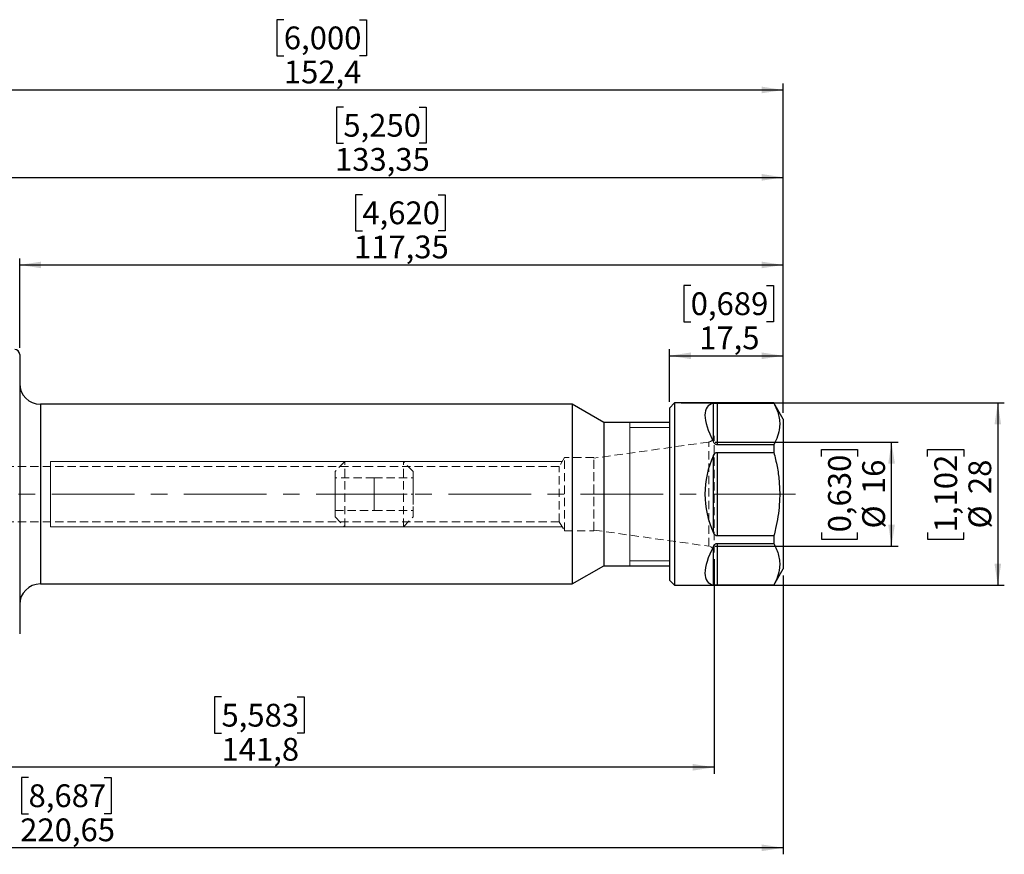
# Model space of a CAD drawing. Units: millimetres. Extents: x -101 to 186, y -62 to 73.
# Drawn here: x 35 to 186, y -55 to 73 of the extents above; entities that cross this region are included whole.
import ezdxf

# ---------------------------------------------------------------- set-up
doc = ezdxf.new("R2010")
doc.units = ezdxf.units.MM
for name, pattern in [('CENTER', [10.16, 6.35, -1.27, 1.27, -1.27]), ('CENTERX2', [20.32, 12.7, -2.54, 2.54, -2.54]), ('HIDDEN', [1.905, 1.27, -0.635])]:
    doc.linetypes.add(name, pattern=pattern)
for name, color, linetype, plot in [('1', 4, 'Continuous', False), ('2', 7, 'Continuous', False), ('SK2', 7, 'Continuous', False), ('SK3', 1, 'HIDDEN', False), ('SK4', 2, 'CENTER', False)]:
    doc.layers.add(name, color=color, linetype=linetype, plot=plot)
doc.styles.add('SLDTEXTSTYLE0', font='TXT', dxfattribs={"width": 0.75})
doc.dimstyles.new('SLDDIMSTYLE2', dxfattribs={"dimtxt": 3.5, "dimasz": 3.302, "dimexe": 0, "dimexo": 0.0625, "dimgap": 0.875, "dimtad": 1, "dimrnd": 1e-09, "dimzin": 12, "dimdsep": 46, "dimtxsty": 'SLDTEXTSTYLE0', "dimsah": 1, "dimcen": 0.09, "dimadec": 0, "dimazin": 3, "dimtfac": 1, "dimtofl": 0, "dimtmove": 0, "dimatfit": 3, "dimfxl": 1, "dimfrac": 2, "dimtolj": 1, "dimtzin": 12, "dimarcsym": 0})

# ---------------------------------------------------------------- blocks, each defined once
blk = doc.blocks.new('_D_3')
at = {"layer": 'SK2'}
for p, q in [((87.71, 46), (86.65, 46)), ((86.65, 46), (86.65, 40.44)), ((99.35, 46), (100.42, 46)), ((100.42, 46), (100.42, 40.44)), ((86.65, 40.44), (87.71, 40.44)), ((100.42, 40.44), (99.35, 40.44)), ((35.05, 22.46), (35.05, 36.21)), ((35.05, 35.21), (152.4, 35.21)), ((152.4, 12.5), (152.4, 36.21))]:
    blk.add_line(p, q, dxfattribs=at)
for points in [[(35.05, 35.21), (38.35, 34.7), (38.35, 35.71)], [(152.4, 35.21), (149.1, 35.71), (149.1, 34.7)]]:
    blk.add_solid(points, dxfattribs=at)
at = {"layer": 'SK2', "char_height": 3.5, "attachment_point": 1, "style": 'SLDTEXTSTYLE0'}
for s, insert in [('4,620', (87.71, 44.96)), ('117,35', (86.42, 39.72))]:
    blk.add_mtext(s, dxfattribs=dict(at, insert=insert))
blk = doc.blocks.new('_D_4')
at = {"layer": 'SK2'}
for p, q in [((138.17, 32.04), (137.11, 32.04)), ((137.11, 32.04), (137.11, 26.48)), ((149.81, 32.04), (150.88, 32.04)), ((150.88, 32.04), (150.88, 26.48)), ((137.11, 26.48), (138.17, 26.48)), ((150.88, 26.48), (149.81, 26.48)), ((134.9, 14.2), (134.9, 22.25)), ((134.9, 21.25), (152.4, 21.25)), ((152.4, 12.5), (152.4, 22.25))]:
    blk.add_line(p, q, dxfattribs=at)
for points in [[(134.9, 21.25), (138.2, 20.74), (138.2, 21.76)], [(152.4, 21.25), (149.1, 21.76), (149.1, 20.74)]]:
    blk.add_solid(points, dxfattribs=at)
at = {"layer": 'SK2', "char_height": 3.5, "attachment_point": 1, "style": 'SLDTEXTSTYLE0'}
for s, insert in [('0,689', (138.17, 31)), ('17,5', (139.47, 25.76))]:
    blk.add_mtext(s, dxfattribs=dict(at, insert=insert))
blk = doc.blocks.new('_D_5')
at = {"layer": 'SK2'}
for p, q in [((84.79, 59.45), (83.73, 59.45)), ((83.73, 59.45), (83.73, 53.9)), ((96.43, 59.45), (97.5, 59.45)), ((97.5, 59.45), (97.5, 53.9)), ((83.73, 53.9), (84.79, 53.9)), ((97.5, 53.9), (96.43, 53.9)), ((19.05, 30.8), (19.05, 49.66)), ((19.05, 48.66), (152.4, 48.66)), ((152.4, 12.5), (152.4, 49.66))]:
    blk.add_line(p, q, dxfattribs=at)
for points in [[(19.05, 48.66), (22.35, 48.15), (22.35, 49.17)], [(152.4, 48.66), (149.1, 49.17), (149.1, 48.15)]]:
    blk.add_solid(points, dxfattribs=at)
at = {"layer": 'SK2', "char_height": 3.5, "attachment_point": 1, "style": 'SLDTEXTSTYLE0'}
for s, insert in [('5,250', (84.79, 58.41)), ('133,35', (83.5, 53.17))]:
    blk.add_mtext(s, dxfattribs=dict(at, insert=insert))
blk = doc.blocks.new('_D_7')
at = {"layer": '2'}
for p, q in [((75.64, 72.88), (74.58, 72.88)), ((74.58, 72.88), (74.58, 67.32)), ((87.28, 72.88), (88.35, 72.88)), ((88.35, 72.88), (88.35, 67.32)), ((74.58, 67.32), (75.64, 67.32)), ((88.35, 67.32), (87.28, 67.32)), ((0, 23.23), (0, 63.08)), ((0, 62.08), (152.4, 62.08)), ((152.4, 12.5), (152.4, 63.08))]:
    blk.add_line(p, q, dxfattribs=at)
for points in [[(0, 62.08), (3.3, 61.58), (3.3, 62.59)], [(152.4, 62.08), (149.1, 62.59), (149.1, 61.58)]]:
    blk.add_solid(points, dxfattribs=at)
at = {"layer": '2', "char_height": 3.5, "attachment_point": 1, "style": 'SLDTEXTSTYLE0'}
for s, insert in [('6,000', (75.64, 71.83)), ('152,4', (75.64, 66.6))]:
    blk.add_mtext(s, dxfattribs=dict(at, insert=insert))
blk = doc.blocks.new('_D_8')
at = {"layer": 'SK2'}
for p, q in [((136.7, 14), (186.37, 14)), ((185.37, 14), (185.37, -14)), ((174.58, 5.76), (174.58, 6.83)), ((174.58, 6.83), (180.13, 6.83)), ((180.13, 6.83), (180.13, 5.76)), ((174.58, -5.87), (174.58, -6.94)), ((180.13, -6.94), (180.13, -5.87)), ((174.58, -6.94), (180.13, -6.94)), ((136.7, -14), (186.37, -14))]:
    blk.add_line(p, q, dxfattribs=at)
for points in [[(185.37, 14), (184.86, 10.7), (185.88, 10.7)], [(185.37, -14), (185.88, -10.7), (184.86, -10.7)]]:
    blk.add_solid(points, dxfattribs=at)
at = {"layer": 'SK2', "char_height": 3.5, "attachment_point": 1, "rotation": 90, "style": 'SLDTEXTSTYLE0'}
for s, insert in [('1,102', (175.62, -5.87)), ('28', (180.86, 0)), ('%%c', (180.86, -5.28))]:
    blk.add_mtext(s, dxfattribs=dict(at, insert=insert))
blk = doc.blocks.new('_D_9')
at = {"layer": 'SK2'}
for p, q in [((141.94, 8), (170.04, 8)), ((169.04, -8), (169.04, 8)), ((158.25, 5.76), (158.25, 6.83)), ((158.25, 6.83), (163.81, 6.83)), ((163.81, 6.83), (163.81, 5.76)), ((158.25, -5.87), (158.25, -6.94)), ((163.81, -6.94), (163.81, -5.87)), ((158.25, -6.94), (163.81, -6.94)), ((141.94, -8), (170.04, -8))]:
    blk.add_line(p, q, dxfattribs=at)
for points in [[(169.04, 8), (168.53, 4.7), (169.55, 4.7)], [(169.04, -8), (169.55, -4.7), (168.53, -4.7)]]:
    blk.add_solid(points, dxfattribs=at)
at = {"layer": 'SK2', "char_height": 3.5, "attachment_point": 1, "rotation": 90, "style": 'SLDTEXTSTYLE0'}
for s, insert in [('0,630', (159.29, -5.87)), ('16', (164.53, 0)), ('%%c', (164.53, -5.28))]:
    blk.add_mtext(s, dxfattribs=dict(at, insert=insert))
blk = doc.blocks.new('_D_10')
at = {"layer": 'SK2'}
for p, q in [((141.8, -9.97), (141.8, -42.96)), ((0, -23.23), (0, -42.96)), ((66.06, -31.16), (64.99, -31.16)), ((64.99, -31.16), (64.99, -36.72)), ((77.69, -31.16), (78.76, -31.16)), ((78.76, -31.16), (78.76, -36.72)), ((64.99, -36.72), (66.06, -36.72)), ((78.76, -36.72), (77.69, -36.72)), ((141.8, -41.96), (0, -41.96))]:
    blk.add_line(p, q, dxfattribs=at)
for points in [[(0, -41.96), (3.3, -42.47), (3.3, -41.45)], [(141.8, -41.96), (138.5, -41.45), (138.5, -42.47)]]:
    blk.add_solid(points, dxfattribs=at)
at = {"layer": 'SK2', "char_height": 3.5, "attachment_point": 1, "style": 'SLDTEXTSTYLE0'}
for s, insert in [('5,583', (66.06, -32.21)), ('141,8', (66.06, -37.45))]:
    blk.add_mtext(s, dxfattribs=dict(at, insert=insert))
blk = doc.blocks.new('_D_11')
at = {"layer": 'SK2'}
for p, q in [((-68.25, -12.15), (-68.25, -55.33)), ((152.4, -12.5), (152.4, -55.33)), ((36.41, -43.53), (35.34, -43.53)), ((35.34, -43.53), (35.34, -49.09)), ((48.05, -43.53), (49.11, -43.53)), ((49.11, -43.53), (49.11, -49.09)), ((35.34, -49.09), (36.41, -49.09)), ((49.11, -49.09), (48.05, -49.09)), ((152.4, -54.33), (-68.25, -54.33))]:
    blk.add_line(p, q, dxfattribs=at)
for points in [[(-68.25, -54.33), (-64.95, -54.84), (-64.95, -53.82)], [(152.4, -54.33), (149.1, -53.82), (149.1, -54.84)]]:
    blk.add_solid(points, dxfattribs=at)
at = {"layer": 'SK2', "char_height": 3.5, "attachment_point": 1, "style": 'SLDTEXTSTYLE0'}
for s, insert in [('8,687', (36.41, -44.58)), ('220,65', (35.12, -49.82))]:
    blk.add_mtext(s, dxfattribs=dict(at, insert=insert))

msp = doc.modelspace()

# ---------------------------------------------------------------- linework, layer by layer
at = {"layer": '1', "linetype": 'Continuous', "lineweight": 25}
for p, q in [((35.05, 21.463), (35.05, 0)), ((119.95, 13.8), (38.225, 13.8)), ((38.225, 13.8), (38.225, 0)), ((124.8, 11), (119.95, 13.8)), ((119.95, 13.8), (119.95, -13.8)), ((135.7, 14), (134.9, 13.2)), ((150.957, 14), (135.7, 14)), ((135.7, 14), (135.7, -14)), ((141.666, 8.022), (141.666, 13.948)), ((142.231, 13.983), (150.957, 13.983)), ((142.231, 13.983), (142.231, 7.581)), ((152.4, 11.5), (150.957, 14)), ((150.957, 14), (150.957, 13.983)), ((134.9, 13.2), (134.9, -13.2)), ((134.9, 11), (124.8, 11)), ((124.8, 11), (124.8, -11)), ((152.4, 11.5), (152.4, -11.5)), ((150.957, 7.581), (142.231, 7.581)), ((150.957, 7.581), (150.957, 6.403)), ((142.231, 6.403), (150.957, 6.403)), ((142.231, 6.403), (142.231, -6.403)), ((141.666, -5.925), (141.666, 5.925)), ((35.05, 0), (35.05, -21.463)), ((38.225, 0), (38.225, -13.8)), ((150.957, -6.403), (142.231, -6.403)), ((150.957, -6.403), (150.957, -7.581)), ((141.666, -13.948), (141.666, -8.022)), ((142.231, -7.581), (150.957, -7.581)), ((142.231, -7.581), (142.231, -13.983)), ((119.95, -13.8), (124.8, -11)), ((124.8, -11), (134.9, -11)), ((150.957, -14), (152.4, -11.5)), ((134.9, -13.2), (135.7, -14)), ((38.225, -13.8), (119.95, -13.8)), ((135.7, -14), (150.957, -14)), ((150.957, -13.983), (142.231, -13.983)), ((150.957, -13.983), (150.957, -14))]:
    msp.add_line(p, q, dxfattribs=at)
at = {"layer": '1', "linetype": 'Continuous', "lineweight": 18}
for p, q in [((128.8, 10.969), (128.8, 11)), ((128.8, 10.724), (128.8, 10.969)), ((128.8, 10.24), (128.8, 10.724)), ((134.9, 10.25), (128.8, 10.25)), ((128.8, 9.526), (128.8, 10.24)), ((128.8, 8.6), (128.8, 9.526)), ((128.8, 7.482), (128.8, 8.6)), ((128.8, 6.197), (128.8, 7.482)), ((128.8, 4.773), (128.8, 6.197)), ((128.8, 3.242), (128.8, 4.773)), ((128.8, 1.639), (128.8, 3.242)), ((128.8, 0), (128.8, 1.639)), ((128.8, -1.639), (128.8, 0)), ((128.8, -3.242), (128.8, -1.639)), ((128.8, -4.773), (128.8, -3.242)), ((128.8, -6.197), (128.8, -4.773)), ((128.8, -7.482), (128.8, -6.197)), ((128.8, -8.6), (128.8, -7.482)), ((128.8, -9.526), (128.8, -8.6)), ((128.8, -10.24), (128.8, -9.526)), ((128.8, -10.724), (128.8, -10.24)), ((128.8, -10.25), (134.9, -10.25)), ((128.8, -10.969), (128.8, -10.724)), ((128.8, -11), (128.8, -10.969))]:
    msp.add_line(p, q, dxfattribs=at)
at = {"layer": '1', "linetype": 'Continuous', "lineweight": 25}
for centre, radius, start, end in [((34.288, 21.463), 0.762, 0, 90), ((38.225, 16.975), 3.175, 180, 270), ((154.35, 0), 14, 154.96135, 205.03865), ((38.225, -16.975), 3.175, 90, 180)]:
    msp.add_arc(centre, radius, start, end, dxfattribs=at)
for major_axis, start_param, end_param in [((-13.523, 13.523), 6.1079778, 6.9819916), ((13.523, 13.523), 2.4427863, 3.3168002)]:
    msp.add_ellipse((154.35, 0), major_axis=major_axis, ratio=0.2679492, start_param=start_param, end_param=end_param, dxfattribs=at)
for points, knots in [([(141.666, 13.948), (141.726, 13.957), (141.811, 13.971), (141.996, 13.98), (142.125, 13.983), (142.206, 13.983), (142.231, 13.983)], [0, 0, 0, 0, 0.4944431, 0.7004177, 0.9083678, 1, 1, 1, 1]), ([(150.957, 13.983), (151.24, 13.372), (151.668, 12.447), (151.863, 11.181), (151.848, 10.095), (151.582, 8.885), (151.166, 8.017), (150.957, 7.581)], [0, 0, 0, 0, 0.29000733, 0.43850011, 0.5869786, 0.7923023, 1, 1, 1, 1]), ([(142.231, 7.581), (142.187, 7.585), (142.089, 7.594), (141.931, 7.677), (141.78, 7.824), (141.705, 7.954), (141.666, 8.022)], [0, 0, 0, 0, 0.1615888, 0.3591577, 0.6658652, 1, 1, 1, 1]), ([(141.666, 5.925), (141.726, 6.036), (141.811, 6.193), (141.996, 6.343), (142.125, 6.397), (142.206, 6.402), (142.231, 6.403)], [0, 0, 0, 0, 0.4944431, 0.7004177, 0.9083678, 1, 1, 1, 1]), ([(150.957, 6.403), (151.132, 5.683), (151.484, 4.24), (151.858, 1.567), (151.892, -1.644), (151.449, -4.457), (151.05, -6.032), (150.957, -6.403)], [0, 0, 0, 0, 0.171358, 0.3438221, 0.6238491, 0.9114221, 1, 1, 1, 1]), ([(142.231, -6.403), (142.187, -6.399), (142.089, -6.389), (141.931, -6.3), (141.78, -6.143), (141.705, -6), (141.666, -5.925)], [0, 0, 0, 0, 0.1615888, 0.3591577, 0.6658652, 1, 1, 1, 1]), ([(141.666, -8.022), (141.726, -7.921), (141.811, -7.778), (141.996, -7.637), (142.125, -7.586), (142.206, -7.582), (142.231, -7.581)], [0, 0, 0, 0, 0.4944431, 0.7004177, 0.9083678, 1, 1, 1, 1]), ([(150.957, -7.581), (151.24, -8.192), (151.668, -9.117), (151.863, -10.383), (151.848, -11.469), (151.582, -12.679), (151.166, -13.547), (150.957, -13.983)], [0, 0, 0, 0, 0.2900073, 0.4385001, 0.5869786, 0.7923023, 1, 1, 1, 1]), ([(142.231, -13.983), (142.187, -13.983), (142.089, -13.983), (141.931, -13.978), (141.78, -13.967), (141.705, -13.954), (141.666, -13.948)], [0, 0, 0, 0, 0.16158881, 0.35915767, 0.66586517, 1, 1, 1, 1])]:
    msp.add_open_spline(points, degree=3, knots=knots, dxfattribs=at)
at = {"layer": 'SK3', "linetype": 'HIDDEN', "lineweight": 18}
for p, q in [((140.939, 8), (123.3, 5.521)), ((140.939, -8), (140.939, 8)), ((141.8, -8.969), (141.8, 8.969)), ((85.02, 5), (83.52, 3.5)), ((85.02, -5), (85.02, 5)), ((94.02, 5), (85.02, 5)), ((94.02, -5), (94.02, 5)), ((95.52, 3.5), (94.02, 5)), ((118.8, 5.65), (117.959, 4.25)), ((118.8, -5.65), (118.8, 5.65)), ((123.3, 5.65), (118.8, 5.65)), ((123.3, -5.65), (123.3, 5.65)), ((123.3, -5.521), (123.3, 5.521)), ((117.959, 4.25), (25.25, 4.25)), ((83.52, -3.5), (83.52, 3.5)), ((95.52, -3.5), (95.52, 3.5)), ((117.959, -4.25), (117.959, 4.25)), ((83.52, -2.5), (83.52, 2.5)), ((89.52, 2.5), (83.52, 2.5)), ((89.52, 1.25), (89.52, 2.5)), ((89.52, 2.5), (89.52, 1.25)), ((89.52, 2.5), (89.52, 1.25)), ((89.52, 2.5), (95.52, 2.5)), ((95.52, 2.5), (95.52, 0)), ((89.52, -1.25), (89.52, 1.25)), ((89.52, 1.25), (89.52, -1.25)), ((89.52, 1.25), (89.52, 0)), ((89.52, 0), (89.52, -1.25)), ((89.52, 0), (95.52, 0)), ((95.52, 0), (95.52, -2.5)), ((89.52, -1.25), (89.52, -2.5)), ((89.52, -2.5), (89.52, -1.25)), ((89.52, -1.25), (89.52, -2.5)), ((83.52, -2.5), (89.52, -2.5)), ((89.52, -2.5), (95.52, -2.5)), ((25.25, -4.25), (117.959, -4.25)), ((83.52, -3.5), (85.02, -5)), ((94.02, -5), (95.52, -3.5)), ((117.959, -4.25), (118.8, -5.65)), ((85.02, -5), (94.02, -5)), ((118.8, -5.65), (123.3, -5.65)), ((123.3, -5.521), (140.939, -8))]:
    msp.add_line(p, q, dxfattribs=at)
at = {"layer": 'SK3', "linetype": 'Continuous', "lineweight": 18}
for p, q in [((118.409, 5), (39.8, 5)), ((39.8, 4.875), (39.8, 5)), ((39.8, 4.505), (39.8, 4.875)), ((39.8, 3.909), (39.8, 4.505)), ((39.8, 3.117), (39.8, 3.909)), ((39.8, 2.169), (39.8, 3.117)), ((39.8, 1.113), (39.8, 2.169)), ((39.8, 0), (39.8, 1.113)), ((39.8, -1.113), (39.8, 0)), ((39.8, -2.169), (39.8, -1.113)), ((39.8, -3.117), (39.8, -2.169)), ((39.8, -3.909), (39.8, -3.117)), ((39.8, -4.505), (39.8, -3.909)), ((39.8, -4.875), (39.8, -4.505)), ((39.8, -5), (39.8, -4.875)), ((39.8, -5), (118.409, -5))]:
    msp.add_line(p, q, dxfattribs=at)
at = {"layer": 'SK3', "linetype": 'HIDDEN', "lineweight": 18}
for centre, start, end in [((140.8, 8.99), 278, 0), ((140.8, -8.99), 0, 82)]:
    msp.add_arc(centre, 1, start, end, dxfattribs=at)
at = {"layer": 'SK4', "linetype": 'CENTERX2', "lineweight": 18}
msp.add_line((154.272, 0), (-70.499, 0), dxfattribs=at)

# ---------------------------------------------------------------- dimensions: what is measured, and where the dimension line sits
at = {"layer": '2'}
dim = msp.add_linear_dim(base=(152.4, 62.084), p1=(0, 22.225), p2=(152.4, 11.5), dimstyle='SLDDIMSTYLE2', dxfattribs=at)
dim.commit()
dim.dimension.update_dxf_attribs({"geometry": '_D_7', "text_midpoint": (81.462, 62.084), "dimtype": 160})
at = {"layer": 'SK2'}
for base, p1, p2, picture, middle in [((152.4, 48.661), (19.05, 29.805), (152.4, 11.5), '_D_5', (90.611, 48.661)), ((152.4, 35.207), (35.05, 21.463), (152.4, 11.5), '_D_3', (93.532, 35.207)), ((152.4, 21.248), (134.9, 13.2), (152.4, 11.5), '_D_4', (143.992, 21.248)), ((0, -41.958), (141.8, -8.969), (0, -22.225), '_D_10', (71.874, -41.958)), ((-68.25, -54.327), (152.4, -11.5), (-68.25, -11.148), '_D_11', (42.229, -54.327))]:
    dim = msp.add_linear_dim(base=base, p1=p1, p2=p2, dimstyle='SLDDIMSTYLE2', dxfattribs=at)
    dim.commit()
    dim.dimension.update_dxf_attribs({"geometry": picture, "text_midpoint": middle, "dimtype": 160})
for base, p1, p2, picture, middle in [((185.368, -14), (135.7, 14), (135.7, -14), '_D_8', (185.368, -0.054)), ((169.042, 8), (140.939, -8), (140.939, 8), '_D_9', (169.042, -0.054))]:
    dim = msp.add_linear_dim(base=base, p1=p1, p2=p2, angle=90, text='%%c<>', dimstyle='SLDDIMSTYLE2', dxfattribs=at)
    dim.commit()
    dim.dimension.update_dxf_attribs({"geometry": picture, "text_midpoint": middle, "dimtype": 160})

doc.saveas('drawing.dxf')
